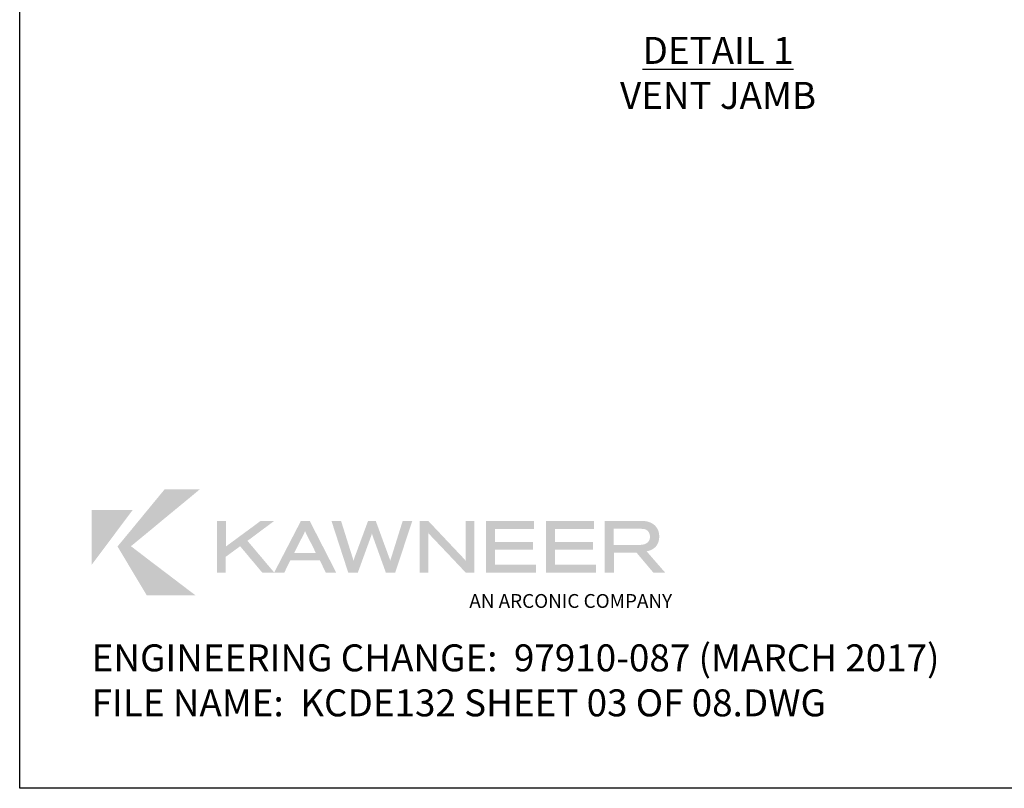
# Model space of a CAD drawing. Extents: x 0 to 122, y 0 to 74.
# Drawn here: x 0 to 14, y 0 to 11 of the extents above; entities that cross this region are included whole.
import ezdxf

# ---------------------------------------------------------------- set-up
doc = ezdxf.new("R2010")
doc.units = 0
doc.header["$MEASUREMENT"] = 0
doc.layers.get('0').update_dxf_attribs({"color": 4, "linetype": 'CONTINUOUS'})
for name, color, linetype in [('FORMAT', 7, 'CONTINUOUS'), ('Kawneer Logo-English', 7, 'CONTINUOUS'), ('Text', 3, 'CONTINUOUS')]:
    doc.layers.add(name, color=color, linetype=linetype)
doc.styles.get("Standard").update_dxf_attribs({"font": 'arial.ttf'})

# ---------------------------------------------------------------- blocks, each defined once
blk = doc.blocks.new('Kawneer Logo English')
at = {"layer": 'Kawneer Logo-English'}
for points in [[(0.2706, 0.0336), (0.2688, 0.035), (0.2633, 0.0391), (0.255, 0.0454), (0.2442, 0.0536), (0.2314, 0.0633), (0.2173, 0.0741), (0.202, 0.0857), (0.1863, 0.0976), (0.1706, 0.1096), (0.1553, 0.1211), (0.1411, 0.132), (0.1285, 0.1417), (0.1176, 0.15), (0.1094, 0.1563), (0.1041, 0.1604), (0.1023, 0.1619), (0.1044, 0.1637), (0.1101, 0.1683), (0.1189, 0.1757), (0.1304, 0.1851), (0.1439, 0.1963), (0.159, 0.2087), (0.1751, 0.2221), (0.1917, 0.2359), (0.2083, 0.2496), (0.2244, 0.2628), (0.2395, 0.2753), (0.253, 0.2864), (0.2644, 0.2959), (0.2731, 0.3031), (0.2788, 0.3078), (0.2808, 0.3095), (0.2799, 0.3095), (0.277, 0.3096), (0.2725, 0.3096), (0.2666, 0.3096), (0.2597, 0.3096), (0.252, 0.3096), (0.2438, 0.3096), (0.2352, 0.3096), (0.2267, 0.3096), (0.2184, 0.3095), (0.2106, 0.3095), (0.2037, 0.3095), (0.1979, 0.3095), (0.1933, 0.3095), (0.1904, 0.3095), (0.1894, 0.3095), (0.188, 0.3078), (0.1841, 0.303), (0.1781, 0.2958), (0.1702, 0.2862), (0.161, 0.2751), (0.1507, 0.2625), (0.1396, 0.2491), (0.1283, 0.2352), (0.1169, 0.2214), (0.1059, 0.208), (0.0955, 0.1955), (0.0863, 0.1843), (0.0785, 0.1748), (0.0724, 0.1675), (0.0686, 0.1627), (0.0672, 0.1612), (0.068, 0.1597), (0.0704, 0.1556), (0.0743, 0.1493), (0.0791, 0.1412), (0.0849, 0.1315), (0.0913, 0.1208), (0.0982, 0.1092), (0.1053, 0.0973), (0.1124, 0.0855), (0.1193, 0.0739), (0.1257, 0.0632), (0.1315, 0.0535), (0.1364, 0.0454), (0.1402, 0.0391), (0.1426, 0.035), (0.1435, 0.0336)], [(0.0002, 0.2564), (0, 0.1137), (0.0012, 0.1153), (0.0046, 0.1197), (0.0099, 0.1268), (0.0167, 0.136), (0.0248, 0.1468), (0.0339, 0.1588), (0.0435, 0.1717), (0.0535, 0.185), (0.0634, 0.1984), (0.073, 0.2112), (0.0821, 0.2234), (0.0902, 0.2342), (0.097, 0.2433), (0.1022, 0.2503), (0.1057, 0.2549), (0.1069, 0.2565)], [(0.8092, 0.2278), (0.7789, 0.1309), (0.7782, 0.1288), (0.7776, 0.127), (0.7771, 0.1253), (0.7767, 0.1238), (0.7764, 0.1249), (0.7761, 0.126), (0.7759, 0.1268), (0.7758, 0.1272), (0.7756, 0.128), (0.7751, 0.1292), (0.774, 0.1323), (0.7721, 0.1373), (0.7698, 0.1436), (0.7671, 0.1512), (0.764, 0.1596), (0.7606, 0.1686), (0.7573, 0.1779), (0.7539, 0.1872), (0.7506, 0.1962), (0.7475, 0.2046), (0.7448, 0.2122), (0.7424, 0.2185), (0.7406, 0.2235), (0.7395, 0.2266), (0.7391, 0.2278), (0.7191, 0.2278), (0.6843, 0.1336), (0.6832, 0.1306), (0.6824, 0.1282), (0.6817, 0.1261), (0.6812, 0.1241), (0.6809, 0.1251), (0.6805, 0.1262), (0.6802, 0.1273), (0.6799, 0.1287), (0.6795, 0.1298), (0.6785, 0.1329), (0.677, 0.1378), (0.675, 0.1442), (0.6726, 0.1516), (0.67, 0.16), (0.6672, 0.169), (0.6643, 0.1782), (0.6614, 0.1875), (0.6586, 0.1964), (0.656, 0.2047), (0.6536, 0.2123), (0.6516, 0.2186), (0.6501, 0.2235), (0.6491, 0.2266), (0.6488, 0.2278), (0.6238, 0.2278), (0.6676, 0.0927), (0.6923, 0.0927), (0.726, 0.1855), (0.727, 0.1883), (0.7278, 0.1906), (0.7285, 0.1928), (0.729, 0.1947), (0.7299, 0.1922), (0.7307, 0.1894), (0.7318, 0.1863), (0.7331, 0.1827), (0.7655, 0.0927), (0.7896, 0.0927), (0.8341, 0.2278), (0.8306, 0.2278)], [(0.9726, 0.2278), (0.9726, 0.1355), (0.973, 0.1265), (0.973, 0.1255), (0.9731, 0.1238), (0.9717, 0.1254), (0.9711, 0.1263), (0.9642, 0.1339), (0.8756, 0.2278), (0.853, 0.2278), (0.853, 0.0927), (0.8757, 0.0927), (0.8757, 0.1928), (0.8757, 0.1931), (0.8756, 0.194), (0.8755, 0.1953), (0.8754, 0.1968), (0.8756, 0.1965), (0.8757, 0.1963), (0.8765, 0.1955), (0.8782, 0.1936), (0.8798, 0.1918), (0.8805, 0.1909), (0.8816, 0.1898), (0.8845, 0.1867), (0.8892, 0.1819), (0.8952, 0.1756), (0.9021, 0.1681), (0.91, 0.1598), (0.9184, 0.151), (0.9272, 0.1418), (0.9358, 0.1326), (0.9442, 0.1237), (0.9521, 0.1154), (0.9591, 0.108), (0.965, 0.1017), (0.9696, 0.0969), (0.9726, 0.0938), (0.9736, 0.0927), (0.9952, 0.0927), (0.9952, 0.2278), (0.9927, 0.2278)], [(1.0494, 0.1526), (1.0512, 0.1526), (1.0549, 0.1526), (1.0602, 0.1526), (1.0668, 0.1526), (1.0744, 0.1526), (1.0827, 0.1526), (1.0915, 0.1526), (1.1006, 0.1526), (1.1095, 0.1526), (1.1182, 0.1526), (1.1262, 0.1526), (1.1334, 0.1526), (1.1396, 0.1526), (1.1442, 0.1526), (1.1472, 0.1526), (1.1482, 0.1526), (1.1482, 0.173), (1.1472, 0.173), (1.1442, 0.173), (1.1396, 0.173), (1.1335, 0.173), (1.1262, 0.173), (1.1182, 0.173), (1.1095, 0.173), (1.1006, 0.173), (1.0915, 0.173), (1.0827, 0.173), (1.0744, 0.173), (1.0668, 0.173), (1.0602, 0.173), (1.0549, 0.173), (1.0512, 0.173), (1.0494, 0.173), (1.0494, 0.1754), (1.0494, 0.1794), (1.0494, 0.1844), (1.0494, 0.1899), (1.0494, 0.1953), (1.0494, 0.2003), (1.0494, 0.2043), (1.0494, 0.2067), (1.0512, 0.2067), (1.055, 0.2067), (1.0605, 0.2067), (1.0672, 0.2067), (1.075, 0.2067), (1.0835, 0.2067), (1.0925, 0.2067), (1.1019, 0.2067), (1.1111, 0.2067), (1.12, 0.2067), (1.1283, 0.2067), (1.1356, 0.2067), (1.1419, 0.2067), (1.1466, 0.2067), (1.1497, 0.2067), (1.1508, 0.2067), (1.1508, 0.2278), (1.1483, 0.2278), (1.0259, 0.2278), (1.0259, 0.0927), (1.1556, 0.0927), (1.1556, 0.1137), (1.1545, 0.1137), (1.1512, 0.1137), (1.1462, 0.1137), (1.1397, 0.1137), (1.1319, 0.1137), (1.1232, 0.1137), (1.1139, 0.1137), (1.1043, 0.1137), (1.0945, 0.1137), (1.0851, 0.1137), (1.0761, 0.1137), (1.0679, 0.1137), (1.0609, 0.1137), (1.0552, 0.1137), (1.0513, 0.1137), (1.0494, 0.1137), (1.0494, 0.1164), (1.0494, 0.1209), (1.0494, 0.1267), (1.0494, 0.1331), (1.0494, 0.1395), (1.0494, 0.1453), (1.0494, 0.1499)], [(1.2056, 0.1526), (1.2075, 0.1526), (1.2112, 0.1526), (1.2165, 0.1526), (1.223, 0.1526), (1.2306, 0.1526), (1.239, 0.1526), (1.2478, 0.1526), (1.2568, 0.1526), (1.2658, 0.1526), (1.2744, 0.1526), (1.2826, 0.1526), (1.2897, 0.1526), (1.2958, 0.1526), (1.3005, 0.1526), (1.3035, 0.1526), (1.3045, 0.1526), (1.3045, 0.173), (1.3035, 0.173), (1.3005, 0.173), (1.2958, 0.173), (1.2897, 0.173), (1.2826, 0.173), (1.2744, 0.173), (1.2658, 0.173), (1.2568, 0.173), (1.2478, 0.173), (1.239, 0.173), (1.2306, 0.173), (1.223, 0.173), (1.2165, 0.173), (1.2112, 0.173), (1.2075, 0.173), (1.2056, 0.173), (1.2056, 0.1754), (1.2056, 0.1794), (1.2056, 0.1844), (1.2056, 0.1899), (1.2056, 0.1953), (1.2056, 0.2003), (1.2056, 0.2043), (1.2056, 0.2067), (1.2075, 0.2067), (1.2113, 0.2067), (1.2167, 0.2067), (1.2234, 0.2067), (1.2313, 0.2067), (1.2397, 0.2067), (1.2489, 0.2067), (1.2581, 0.2067), (1.2674, 0.2067), (1.2762, 0.2067), (1.2845, 0.2067), (1.2919, 0.2067), (1.2981, 0.2067), (1.3029, 0.2067), (1.306, 0.2067), (1.3071, 0.2067), (1.3071, 0.2278), (1.3046, 0.2278), (1.1822, 0.2278), (1.1822, 0.0927), (1.3119, 0.0927), (1.3119, 0.1137), (1.3107, 0.1137), (1.3075, 0.1137), (1.3024, 0.1137), (1.2959, 0.1137), (1.2882, 0.1137), (1.2795, 0.1137), (1.2702, 0.1137), (1.2605, 0.1137), (1.2508, 0.1137), (1.2413, 0.1137), (1.2324, 0.1137), (1.2242, 0.1137), (1.2172, 0.1137), (1.2115, 0.1137), (1.2076, 0.1137), (1.2056, 0.1137), (1.2056, 0.1164), (1.2056, 0.1209), (1.2056, 0.1267), (1.2056, 0.1331), (1.2056, 0.1395), (1.2056, 0.1453), (1.2056, 0.1499)]]:
    blk.add_hatch(color=256, dxfattribs=at).paths.add_polyline_path(points)
h = blk.add_hatch(color=256, dxfattribs=at)
h.paths.add_polyline_path([(0.527, 0.1446), (0.529, 0.1487), (0.5323, 0.1552), (0.5365, 0.1634), (0.541, 0.1723), (0.5453, 0.1808), (0.5491, 0.1882), (0.5516, 0.1932), (0.5526, 0.1952), (0.5528, 0.1958), (0.5534, 0.1971), (0.5542, 0.199), (0.555, 0.2013), (0.5555, 0.2001), (0.5561, 0.1989), (0.5567, 0.1975), (0.5575, 0.1959), (0.5583, 0.1943), (0.5606, 0.1896), (0.564, 0.1829), (0.568, 0.1749), (0.5724, 0.1662), (0.5766, 0.1578), (0.5803, 0.1503), (0.5831, 0.1446), (0.5791, 0.1446), (0.5725, 0.1446), (0.5642, 0.1446), (0.555, 0.1446), (0.5459, 0.1446), (0.5376, 0.1446), (0.5311, 0.1446)], flags=16)
h.paths.add_polyline_path([(0.5657, 0.2278), (0.5444, 0.2278), (0.4748, 0.0934), (0.473, 0.0956), (0.47, 0.0991), (0.4661, 0.1037), (0.4616, 0.1091), (0.4563, 0.1153), (0.4507, 0.122), (0.4448, 0.1291), (0.4387, 0.1362), (0.4327, 0.1433), (0.4269, 0.1502), (0.4215, 0.1567), (0.4165, 0.1626), (0.4123, 0.1675), (0.4089, 0.1715), (0.4065, 0.1744), (0.4053, 0.1758), (0.4067, 0.1769), (0.4094, 0.1789), (0.4132, 0.1817), (0.4179, 0.1852), (0.4232, 0.1891), (0.4291, 0.1935), (0.4353, 0.1982), (0.4416, 0.2029), (0.4479, 0.2076), (0.454, 0.2121), (0.4596, 0.2163), (0.4646, 0.22), (0.4689, 0.2232), (0.4721, 0.2256), (0.4743, 0.2272), (0.475, 0.2278), (0.4674, 0.2278), (0.4396, 0.2278), (0.4386, 0.227), (0.4359, 0.2251), (0.4318, 0.2221), (0.4264, 0.2181), (0.4201, 0.2133), (0.4129, 0.208), (0.4051, 0.2023), (0.397, 0.1963), (0.3889, 0.1904), (0.3809, 0.1845), (0.3733, 0.1788), (0.3663, 0.1737), (0.3602, 0.1691), (0.355, 0.1654), (0.3513, 0.1626), (0.3491, 0.161), (0.3491, 0.1631), (0.3491, 0.1663), (0.3491, 0.1703), (0.3491, 0.175), (0.3491, 0.1802), (0.3491, 0.1858), (0.3491, 0.1917), (0.3491, 0.1975), (0.3491, 0.2033), (0.3491, 0.2088), (0.3491, 0.214), (0.3491, 0.2185), (0.3491, 0.2223), (0.3491, 0.2252), (0.3491, 0.2271), (0.3491, 0.2278), (0.3258, 0.2278), (0.3258, 0.0927), (0.3487, 0.0927), (0.3487, 0.0944), (0.3487, 0.0988), (0.3487, 0.1052), (0.3487, 0.1126), (0.3487, 0.12), (0.3487, 0.1267), (0.3487, 0.1318), (0.3487, 0.1343), (0.3507, 0.1357), (0.3549, 0.1388), (0.3605, 0.1429), (0.3669, 0.1476), (0.3733, 0.1523), (0.3792, 0.1566), (0.3837, 0.1599), (0.3862, 0.1618), (0.3873, 0.1604), (0.3895, 0.1578), (0.3925, 0.1542), (0.3965, 0.1495), (0.4009, 0.1443), (0.4058, 0.1384), (0.4109, 0.1322), (0.4162, 0.126), (0.4216, 0.1196), (0.4266, 0.1137), (0.4313, 0.108), (0.4355, 0.1029), (0.4391, 0.0987), (0.4418, 0.0955), (0.4436, 0.0934), (0.4442, 0.0927), (0.4743, 0.0927), (0.4754, 0.0927), (0.5008, 0.0927), (0.5015, 0.094), (0.5032, 0.0973), (0.5055, 0.1021), (0.5083, 0.1077), (0.5111, 0.1135), (0.5137, 0.1186), (0.5157, 0.1226), (0.5167, 0.1248), (0.518, 0.1248), (0.5207, 0.1248), (0.5246, 0.1248), (0.5296, 0.1248), (0.5353, 0.1248), (0.5415, 0.1248), (0.5482, 0.1248), (0.5551, 0.1248), (0.562, 0.1248), (0.5688, 0.1248), (0.575, 0.1248), (0.5807, 0.1248), (0.5856, 0.1248), (0.5896, 0.1248), (0.5923, 0.1248), (0.5936, 0.1248), (0.5946, 0.1226), (0.5966, 0.1186), (0.5992, 0.1135), (0.602, 0.1077), (0.6048, 0.1021), (0.6071, 0.0973), (0.6088, 0.094), (0.6094, 0.0927), (0.6364, 0.0927), (0.5672, 0.2278)])
h = blk.add_hatch(color=256, dxfattribs=at)
h.paths.add_polyline_path([(1.3584, 0.1651), (1.3584, 0.168), (1.3584, 0.1729), (1.3584, 0.1792), (1.3584, 0.1862), (1.3584, 0.1931), (1.3584, 0.1995), (1.3584, 0.2044), (1.3584, 0.2072), (1.3599, 0.2072), (1.3627, 0.2072), (1.3664, 0.2072), (1.3711, 0.2072), (1.3764, 0.2072), (1.3823, 0.2072), (1.3883, 0.2072), (1.3946, 0.2072), (1.4008, 0.2072), (1.4067, 0.2072), (1.4123, 0.2072), (1.4173, 0.2072), (1.4214, 0.2072), (1.4245, 0.2072), (1.4266, 0.2072), (1.4273, 0.2072), (1.431, 0.2071), (1.4343, 0.2069), (1.4359, 0.2067), (1.4374, 0.2064), (1.4389, 0.2061), (1.4404, 0.2056), (1.4417, 0.2051), (1.443, 0.2045), (1.4442, 0.2037), (1.4454, 0.2029), (1.4466, 0.2018), (1.4476, 0.2007), (1.4486, 0.1993), (1.4495, 0.1978), (1.4504, 0.1961), (1.4511, 0.1945), (1.4516, 0.193), (1.452, 0.1914), (1.4522, 0.19), (1.4524, 0.1887), (1.4524, 0.1875), (1.4525, 0.1863), (1.4524, 0.1845), (1.4522, 0.1828), (1.4519, 0.181), (1.4514, 0.1794), (1.4508, 0.1779), (1.4501, 0.1765), (1.4493, 0.1751), (1.4483, 0.1737), (1.447, 0.1723), (1.4457, 0.1711), (1.4443, 0.17), (1.4428, 0.169), (1.4412, 0.1682), (1.4396, 0.1675), (1.4379, 0.1669), (1.4361, 0.1665), (1.4342, 0.166), (1.4324, 0.1657), (1.4304, 0.1655), (1.4285, 0.1654), (1.4244, 0.1652), (1.4202, 0.1651), (1.4177, 0.1651), (1.4111, 0.1651), (1.4018, 0.1651), (1.391, 0.1651), (1.38, 0.1651), (1.37, 0.1651), (1.3623, 0.1651)], flags=16)
h.paths.add_polyline_path([(1.4438, 0.1486), (1.4469, 0.1492), (1.4495, 0.1499), (1.4519, 0.1506), (1.454, 0.1515), (1.4559, 0.1522), (1.4576, 0.153), (1.4591, 0.154), (1.4606, 0.1549), (1.4621, 0.1558), (1.4634, 0.1569), (1.4647, 0.158), (1.4659, 0.1591), (1.467, 0.1602), (1.468, 0.1613), (1.4689, 0.1626), (1.4699, 0.1637), (1.4706, 0.1649), (1.4715, 0.1662), (1.4721, 0.1674), (1.4728, 0.1686), (1.4733, 0.1699), (1.4738, 0.1711), (1.4743, 0.1724), (1.4747, 0.1737), (1.4754, 0.1761), (1.4758, 0.1785), (1.4762, 0.1808), (1.4765, 0.1831), (1.4766, 0.1851), (1.4767, 0.1871), (1.4766, 0.1889), (1.4765, 0.1906), (1.4764, 0.1924), (1.4761, 0.1941), (1.4758, 0.1958), (1.4756, 0.1974), (1.4751, 0.199), (1.4746, 0.2006), (1.4742, 0.2021), (1.4735, 0.2036), (1.473, 0.2051), (1.4722, 0.2065), (1.4715, 0.2079), (1.4706, 0.2092), (1.4698, 0.2105), (1.4689, 0.2118), (1.4679, 0.213), (1.4669, 0.2141), (1.4658, 0.2154), (1.4647, 0.2164), (1.4635, 0.2174), (1.4622, 0.2184), (1.461, 0.2194), (1.4596, 0.2203), (1.4583, 0.2211), (1.4568, 0.222), (1.4554, 0.2227), (1.4538, 0.2234), (1.4523, 0.224), (1.4507, 0.2246), (1.4491, 0.2251), (1.4473, 0.2256), (1.4452, 0.2262), (1.4433, 0.2265), (1.4411, 0.2269), (1.4389, 0.2272), (1.4364, 0.2274), (1.4335, 0.2276), (1.43, 0.2277), (1.4261, 0.2278), (1.426, 0.2278), (1.3349, 0.2278), (1.3349, 0.0927), (1.3586, 0.0927), (1.3586, 0.0947), (1.3586, 0.1001), (1.3586, 0.108), (1.3586, 0.117), (1.3586, 0.1263), (1.3586, 0.1348), (1.3586, 0.1413), (1.3586, 0.1448), (1.3623, 0.1448), (1.3694, 0.1448), (1.3787, 0.1448), (1.389, 0.1448), (1.3993, 0.1448), (1.4082, 0.1448), (1.4147, 0.1448), (1.4177, 0.1448), (1.4201, 0.142), (1.4252, 0.136), (1.4323, 0.1276), (1.4403, 0.1181), (1.4482, 0.1087), (1.455, 0.1006), (1.4599, 0.0948), (1.4618, 0.0927), (1.4925, 0.0927), (1.4907, 0.0948), (1.4856, 0.1005), (1.4785, 0.1088), (1.4701, 0.1183), (1.4615, 0.1282), (1.4536, 0.1373), (1.4474, 0.1445)])
at = {"layer": 'Kawneer Logo-English', "insert": (1.5101, 0.0373), "char_height": 0.036, "attachment_point": 3}
blk.add_mtext_dynamic_manual_height_columns('{\\fArial TUR|b0|i0|c0|p34;\\T1.05;AN ARCONIC COMPANY}', width=0.61259, gutter_width=1, heights=[0], dxfattribs=at)

msp = doc.modelspace()

# ---------------------------------------------------------------- linework, layer by layer
at = {"layer": 'FORMAT'}
msp.add_lwpolyline([(122.238593, 0), (0, 0), (0, 73.870305)], dxfattribs=at)

# ---------------------------------------------------------------- block references
at = {"xscale": 5.337000000000001, "yscale": 5.337000000000001, "zscale": 5.337000000000001}
msp.add_blockref('Kawneer Logo English', (1, 2.5), dxfattribs=at)

# ---------------------------------------------------------------- texts
at = {"layer": 'Text', "insert": (9.697762, 10.439879), "char_height": 0.375, "width": 2.93988745, "attachment_point": 2}
msp.add_mtext('{\\LDETAIL 1} VENT JAMB', dxfattribs=at)
at = {"layer": 'Text', "insert": (1, 2), "char_height": 0.375, "attachment_point": 1}
msp.add_mtext_dynamic_manual_height_columns('ENGINEERING CHANGE:  97910-087 (MARCH 2017)\\PFILE NAME:  KCDE132 SHEET 03 OF 08.DWG', width=13.09379606, gutter_width=1.25, heights=[0], dxfattribs=at)

doc.saveas('drawing.dxf')
